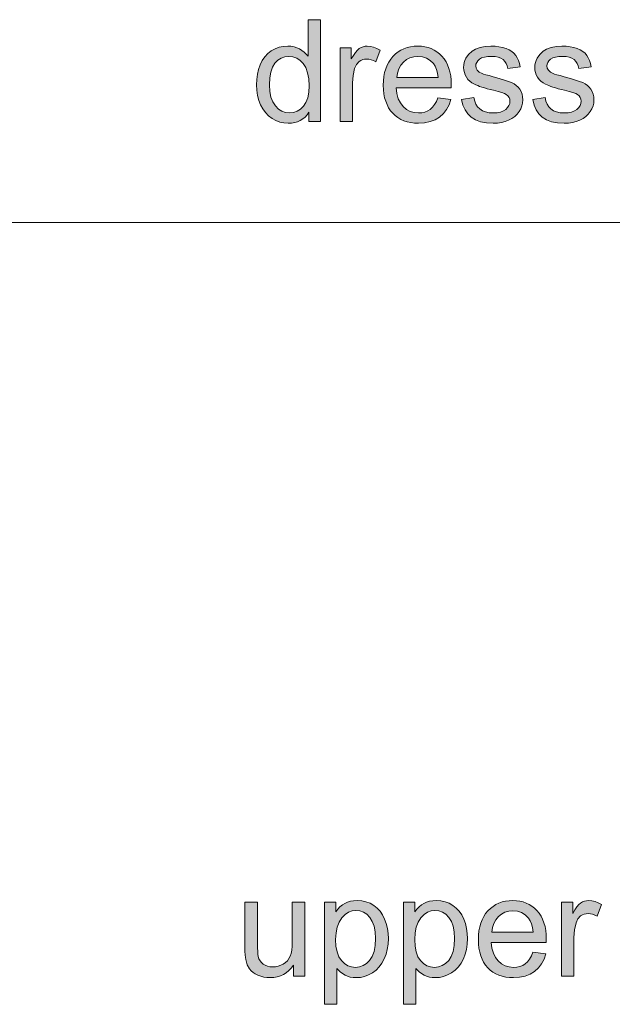
# Model space of a CAD drawing. Extents: x -22572 to 15972, y -6227 to 22216.
# Drawn here: x -9614 to -8681, y -742 to 806 of the extents above; entities that cross this region are included whole.
import ezdxf

# ---------------------------------------------------------------- set-up
doc = ezdxf.new("R2010")
doc.units = 0
doc.header["$LTSCALE"] = 25
doc.layers.get('0').update_dxf_attribs({"lineweight": 0})

msp = doc.modelspace()

# ---------------------------------------------------------------- hatches: boundary and pattern name
at = {"linetype": 'Continuous', "true_color": 0x2e00d7}
h = msp.add_hatch(color=182, dxfattribs=at)
h.paths.add_polyline_path([(-9158.7, 645.4), (-9158.7, 660.1), (-9161.6, 656), (-9164.8, 652.5), (-9168.5, 649.6), (-9172.3, 647.1), (-9176.5, 645.2), (-9181.1, 643.9), (-9185.9, 643.1), (-9191.1, 642.8), (-9198, 643.3), (-9204.4, 644.7), (-9210.7, 647.1), (-9216.7, 650.4), (-9222.2, 654.6), (-9227, 659.6), (-9231.2, 665.3), (-9234.7, 671.7), (-9237.5, 678.8), (-9239.5, 686.5), (-9240.7, 694.6), (-9241.1, 703.3), (-9240.8, 711.8), (-9239.6, 719.9), (-9237.8, 727.5), (-9235.3, 734.8), (-9232, 741.5), (-9228, 747.3), (-9223.3, 752.3), (-9217.9, 756.5), (-9212, 759.8), (-9205.7, 762.2), (-9199, 763.6), (-9192, 764.1), (-9187, 763.8), (-9182.1, 763), (-9177.6, 761.5), (-9173.4, 759.6), (-9165.9, 754.5), (-9160, 748.1), (-9160, 805.6), (-9140.5, 805.6), (-9140.5, 645.4)])
h.paths.add_polyline_path([(-9220.9, 703.3), (-9220.3, 692.8), (-9218.5, 683.8), (-9215.6, 676.2), (-9211.5, 670), (-9206.6, 665.1), (-9201.2, 661.7), (-9195.5, 659.7), (-9189.3, 659), (-9183.1, 659.6), (-9177.3, 661.6), (-9172.1, 664.9), (-9167.4, 669.5), (-9163.4, 675.4), (-9160.6, 682.8), (-9158.9, 691.6), (-9158.4, 701.7), (-9158.9, 712.8), (-9160.7, 722.3), (-9163.5, 730.3), (-9167.6, 736.6), (-9172.4, 741.5), (-9177.8, 744.9), (-9183.8, 747.1), (-9190.2, 747.7), (-9196.5, 747.1), (-9202.2, 745.1), (-9207.4, 741.7), (-9212.1, 737), (-9215.9, 731), (-9218.7, 723.2), (-9220.4, 714)])
for points in [[(-9109.7, 645.4), (-9109.7, 761.4), (-9092, 761.4), (-9092, 743.9), (-9088.7, 749.5), (-9085.6, 754.1), (-9082.5, 757.6), (-9079.6, 760.1), (-9076.6, 761.8), (-9073.5, 763), (-9070.3, 763.8), (-9066.9, 764.1), (-9061.9, 763.7), (-9056.9, 762.5), (-9051.8, 760.5), (-9046.7, 757.7), (-9053.5, 739.5), (-9057.1, 741.3), (-9060.7, 742.6), (-9064.3, 743.4), (-9067.9, 743.7), (-9071.1, 743.4), (-9074, 742.8), (-9076.8, 741.5), (-9079.5, 739.8), (-9083.9, 735.2), (-9086.8, 729.1), (-9089.2, 718.1), (-9090.1, 706.2), (-9090.1, 645.4)], [(-8918.5, 680), (-8899, 683.1), (-8897.8, 677.6), (-8895.9, 672.8), (-8893.2, 668.6), (-8889.9, 665.2), (-8885.8, 662.5), (-8880.9, 660.5), (-8875.3, 659.3), (-8869, 659), (-8862.6, 659.3), (-8857.1, 660.3), (-8852.6, 662.1), (-8848.9, 664.4), (-8846, 667.3), (-8844, 670.5), (-8842.7, 673.8), (-8842.3, 677.4), (-8842.7, 680.6), (-8843.8, 683.4), (-8845.5, 685.8), (-8848.1, 687.9), (-8850.9, 689.3), (-8855.2, 690.9), (-8860.9, 692.6), (-8868.2, 694.6), (-8873.4, 695.9), (-8878.2, 697.1), (-8882.5, 698.4), (-8886.5, 699.6), (-8890.1, 700.8), (-8893.1, 701.9), (-8895.9, 703), (-8898.2, 704), (-8902.1, 706.2), (-8905.6, 708.8), (-8908.4, 711.7), (-8910.9, 715), (-8912.8, 718.7), (-8914.1, 722.5), (-8914.9, 726.4), (-8915.2, 730.6), (-8915, 734.4), (-8914.3, 738.1), (-8913.1, 741.6), (-8911.6, 744.9), (-8907.4, 751), (-8901.9, 755.9), (-8896.5, 759.1), (-8889.4, 761.7), (-8881.3, 763.5), (-8872.4, 764.1), (-8865.8, 763.8), (-8859.6, 763), (-8853.9, 761.8), (-8848.5, 760.1), (-8843.6, 758), (-8839.5, 755.5), (-8836, 752.7), (-8833.2, 749.5), (-8831, 745.8), (-8829.1, 741.6), (-8827.6, 736.8), (-8826.5, 731.5), (-8845.7, 728.9), (-8846.6, 733.1), (-8848.2, 736.8), (-8850.5, 740.1), (-8853.3, 742.8), (-8856.7, 745), (-8860.8, 746.6), (-8865.6, 747.5), (-8871, 747.9), (-8877.3, 747.6), (-8882.6, 746.7), (-8887, 745.4), (-8890.4, 743.4), (-8892.9, 741.1), (-8894.7, 738.5), (-8895.8, 735.8), (-8896.1, 732.9), (-8895.5, 729.2), (-8893.7, 726), (-8890.7, 723.1), (-8886.2, 720.8), (-8884.1, 720), (-8880.4, 719), (-8875.3, 717.6), (-8868.8, 715.8), (-8859.2, 713.1), (-8851.1, 710.7), (-8844.7, 708.6), (-8839.7, 706.6), (-8835.8, 704.7), (-8832.4, 702.3), (-8829.4, 699.5), (-8826.8, 696.3), (-8824.7, 692.7), (-8823.3, 688.7), (-8822.4, 684.3), (-8822.1, 679.5), (-8822.5, 674.6), (-8823.6, 669.9), (-8825.3, 665.4), (-8827.9, 661), (-8831.1, 656.9), (-8834.8, 653.2), (-8839.3, 650.2), (-8844.4, 647.5), (-8850, 645.5), (-8855.9, 644), (-8862.2, 643.1), (-8868.8, 642.8), (-8879.5, 643.3), (-8888.8, 645.1), (-8896.7, 648.1), (-8903.3, 652.2), (-8908.7, 657.4), (-8913, 663.8), (-8916.3, 671.3)], [(-8806.5, 680), (-8787.2, 683.1), (-8786, 677.6), (-8784, 672.8), (-8781.4, 668.6), (-8778, 665.2), (-8773.9, 662.5), (-8769.1, 660.5), (-8763.5, 659.3), (-8757.1, 659), (-8750.8, 659.3), (-8745.3, 660.3), (-8740.7, 662.1), (-8737, 664.4), (-8734.1, 667.3), (-8732.1, 670.5), (-8730.8, 673.8), (-8730.4, 677.4), (-8730.8, 680.6), (-8731.8, 683.4), (-8733.7, 685.8), (-8736.2, 687.9), (-8738.9, 689.3), (-8743.2, 690.9), (-8749.1, 692.6), (-8756.3, 694.6), (-8761.5, 695.9), (-8766.3, 697.1), (-8770.7, 698.4), (-8774.7, 699.6), (-8778.2, 700.8), (-8781.3, 701.9), (-8784, 703), (-8786.3, 704), (-8790.2, 706.2), (-8793.6, 708.8), (-8796.6, 711.7), (-8799, 715), (-8800.9, 718.7), (-8802.2, 722.5), (-8803, 726.4), (-8803.3, 730.6), (-8803.1, 734.4), (-8802.4, 738.1), (-8801.3, 741.6), (-8799.7, 744.9), (-8795.6, 751), (-8790.1, 755.9), (-8784.6, 759.1), (-8777.6, 761.7), (-8769.3, 763.5), (-8760.6, 764.1), (-8754, 763.8), (-8747.8, 763), (-8742, 761.8), (-8736.6, 760.1), (-8731.8, 758), (-8727.6, 755.5), (-8724.1, 752.7), (-8721.3, 749.5), (-8719.1, 745.8), (-8717.2, 741.6), (-8715.7, 736.8), (-8714.6, 731.5), (-8733.8, 728.9), (-8734.8, 733.1), (-8736.4, 736.8), (-8738.6, 740.1), (-8741.4, 742.8), (-8744.9, 745), (-8749, 746.6), (-8753.8, 747.5), (-8759.2, 747.9), (-8765.4, 747.6), (-8770.8, 746.7), (-8775.1, 745.4), (-8778.5, 743.4), (-8781, 741.1), (-8782.9, 738.5), (-8783.9, 735.8), (-8784.3, 732.9), (-8783.7, 729.2), (-8781.9, 726), (-8778.8, 723.1), (-8774.3, 720.8), (-8772.1, 720), (-8768.5, 719), (-8763.5, 717.6), (-8757, 715.8), (-8747.3, 713.1), (-8739.2, 710.7), (-8732.8, 708.6), (-8727.9, 706.6), (-8724, 704.7), (-8720.5, 702.3), (-8717.5, 699.5), (-8714.9, 696.3), (-8712.9, 692.7), (-8711.4, 688.7), (-8710.5, 684.3), (-8710.2, 679.5), (-8710.5, 674.6), (-8711.6, 669.9), (-8713.4, 665.4), (-8715.9, 661), (-8719.1, 656.9), (-8723, 653.2), (-8727.4, 650.2), (-8732.5, 647.5), (-8738.1, 645.5), (-8744, 644), (-8750.4, 643.1), (-8757, 642.8), (-8767.6, 643.3), (-8776.9, 645.1), (-8784.8, 648.1), (-8791.5, 652.2), (-8796.9, 657.4), (-8801.2, 663.8), (-8804.4, 671.3)], [(-9182.8, -697.9), (-9182.8, -680.9), (-9186.4, -685.5), (-9190.2, -689.5), (-9194.4, -692.9), (-9198.8, -695.6), (-9203.6, -697.8), (-9208.7, -699.3), (-9214, -700.3), (-9219.6, -700.5), (-9224.7, -700.3), (-9229.5, -699.6), (-9234.3, -698.4), (-9238.8, -696.6), (-9243, -694.5), (-9246.6, -692.2), (-9249.6, -689.6), (-9252.1, -686.7), (-9255.7, -680.1), (-9258.1, -672.1), (-9258.6, -668.9), (-9259, -664.7), (-9259.3, -659.6), (-9259.3, -653.8), (-9259.3, -581.9), (-9239.7, -581.9), (-9239.7, -646.3), (-9239.6, -653.4), (-9239.3, -659.2), (-9239, -663.7), (-9238.4, -667), (-9237.3, -670.7), (-9235.6, -674), (-9233.3, -676.8), (-9230.6, -679.2), (-9227.4, -681.1), (-9223.9, -682.5), (-9220, -683.3), (-9215.8, -683.6), (-9211.4, -683.3), (-9207.2, -682.5), (-9203.1, -681.1), (-9199.1, -679.1), (-9195.5, -676.6), (-9192.5, -673.8), (-9190.1, -670.4), (-9188.2, -666.7), (-9186.7, -662.4), (-9185.7, -657.2), (-9185.1, -651), (-9184.9, -644.1), (-9184.9, -581.9), (-9165.2, -581.9), (-9165.2, -697.9)], [(-8761.3, -697.9), (-8761.3, -581.9), (-8743.6, -581.9), (-8743.6, -599.5), (-8740.3, -593.9), (-8737.1, -589.2), (-8734.1, -585.7), (-8731.1, -583.2), (-8728.2, -581.5), (-8725.1, -580.3), (-8721.9, -579.5), (-8718.5, -579.3), (-8713.5, -579.7), (-8708.5, -580.8), (-8703.4, -582.8), (-8698.3, -585.6), (-8705.1, -603.9), (-8708.7, -602), (-8712.3, -600.7), (-8715.8, -599.9), (-8719.5, -599.6), (-8722.6, -599.9), (-8725.6, -600.6), (-8728.4, -601.8), (-8731.1, -603.5), (-8735.4, -608.2), (-8738.4, -614.2), (-8740.8, -625.2), (-8741.7, -637.2), (-8741.7, -697.9)]]:
    msp.add_hatch(color=182, dxfattribs=at).paths.add_polyline_path(points)
h = msp.add_hatch(color=182, dxfattribs=at)
h.paths.add_polyline_path([(-8955.6, 682.7), (-8935.3, 680.3), (-8938.2, 671.9), (-8942.1, 664.4), (-8947.1, 658), (-8953.1, 652.6), (-8960.1, 648.3), (-8967.9, 645.3), (-8976.6, 643.4), (-8986.3, 642.8), (-8992.5, 643.1), (-8998.4, 643.8), (-9003.9, 645), (-9009.1, 646.7), (-9014, 648.9), (-9018.6, 651.6), (-9022.8, 654.7), (-9026.7, 658.4), (-9030.2, 662.5), (-9033.2, 667), (-9035.8, 672), (-9037.8, 677.3), (-9039.5, 682.9), (-9040.6, 689), (-9041.4, 695.5), (-9041.6, 702.4), (-9041.4, 709.5), (-9040.6, 716.2), (-9039.5, 722.6), (-9037.8, 728.4), (-9035.7, 733.9), (-9033.1, 738.9), (-9030, 743.7), (-9026.5, 747.9), (-9022.6, 751.7), (-9018.4, 755), (-9013.9, 757.7), (-9009.1, 760), (-9004.2, 761.8), (-8998.8, 763), (-8993.2, 763.8), (-8987.4, 764.1), (-8981.7, 763.8), (-8976.3, 763), (-8971.1, 761.8), (-8966.3, 760.1), (-8961.6, 757.9), (-8957.3, 755.1), (-8953.2, 751.9), (-8949.4, 748.2), (-8945.9, 744.1), (-8942.9, 739.5), (-8940.4, 734.5), (-8938.3, 729.1), (-8936.7, 723.4), (-8935.5, 717.2), (-8934.9, 710.6), (-8934.7, 703.6), (-8934.7, 701.5), (-8934.7, 698.4), (-9021.2, 698.4), (-9020.1, 689.4), (-9018, 681.4), (-9014.7, 674.7), (-9010.4, 669.1), (-9005.3, 664.6), (-8999.5, 661.4), (-8993.2, 659.6), (-8986.2, 659), (-8980.9, 659.3), (-8976.2, 660.3), (-8971.7, 662.1), (-8967.7, 664.6), (-8964.1, 667.9), (-8960.9, 672), (-8958, 676.9)])
h.paths.add_polyline_path([(-9020.1, 714.6), (-8955.4, 714.6), (-8956.4, 721.5), (-8957.9, 727.4), (-8960.1, 732.4), (-8962.8, 736.5), (-8967.8, 741.5), (-8973.6, 745), (-8980.1, 747.2), (-8987.2, 747.9), (-8993.6, 747.3), (-8999.7, 745.6), (-9005.1, 742.8), (-9010, 738.8), (-9014.1, 733.9), (-9017.1, 728.2), (-9019.2, 721.7)])
h = msp.add_hatch(color=182, dxfattribs=at)
h.paths.add_polyline_path([(-9134.4, -742.4), (-9134.4, -581.9), (-9116.5, -581.9), (-9116.5, -597), (-9113.3, -592.8), (-9109.8, -589.2), (-9106.1, -586.2), (-9102.2, -583.7), (-9098, -581.8), (-9093.4, -580.4), (-9088.3, -579.5), (-9082.9, -579.3), (-9075.6, -579.7), (-9068.9, -581.2), (-9062.5, -583.6), (-9056.7, -586.9), (-9051.3, -591.2), (-9046.7, -596.1), (-9042.7, -601.9), (-9039.5, -608.5), (-9037, -615.6), (-9035.1, -623.1), (-9034.1, -630.9), (-9033.7, -639), (-9034.1, -647.7), (-9035.3, -656), (-9037.3, -663.7), (-9040.1, -671.1), (-9043.7, -677.8), (-9048, -683.7), (-9053, -688.7), (-9058.7, -693), (-9064.8, -696.3), (-9071.2, -698.6), (-9077.7, -700.1), (-9084.3, -700.5), (-9089.1, -700.3), (-9093.6, -699.5), (-9097.9, -698.2), (-9101.9, -696.4), (-9109, -691.7), (-9114.8, -685.9), (-9114.8, -742.4)])
h.paths.add_polyline_path([(-9116.6, -640.6), (-9116.1, -651), (-9114.4, -660), (-9111.6, -667.6), (-9107.6, -673.7), (-9102.8, -678.3), (-9097.6, -681.7), (-9091.8, -683.7), (-9085.6, -684.4), (-9079.3, -683.7), (-9073.5, -681.6), (-9068.1, -678.1), (-9063.1, -673.3), (-9059, -667), (-9056.1, -659.2), (-9054.4, -649.8), (-9053.8, -638.9), (-9054.3, -628.6), (-9056.1, -619.6), (-9059, -612), (-9062.9, -605.8), (-9067.7, -600.9), (-9072.9, -597.5), (-9078.6, -595.4), (-9084.7, -594.7), (-9090.8, -595.5), (-9096.5, -597.6), (-9101.9, -601.3), (-9107, -606.4), (-9111.2, -613), (-9114.2, -620.9), (-9116, -630.1)])
h = msp.add_hatch(color=182, dxfattribs=at)
h.paths.add_polyline_path([(-9010, -742.4), (-9010, -581.9), (-8992.1, -581.9), (-8992.1, -597), (-8988.8, -592.8), (-8985.3, -589.2), (-8981.7, -586.2), (-8977.8, -583.7), (-8973.6, -581.8), (-8968.9, -580.4), (-8963.9, -579.5), (-8958.5, -579.3), (-8951.2, -579.7), (-8944.4, -581.2), (-8938.1, -583.6), (-8932.2, -586.9), (-8926.9, -591.2), (-8922.3, -596.1), (-8918.3, -601.9), (-8915, -608.5), (-8912.5, -615.6), (-8910.7, -623.1), (-8909.6, -630.9), (-8909.3, -639), (-8909.7, -647.7), (-8910.9, -656), (-8912.8, -663.7), (-8915.6, -671.1), (-8919.2, -677.8), (-8923.5, -683.7), (-8928.5, -688.7), (-8934.2, -693), (-8940.4, -696.3), (-8946.7, -698.6), (-8953.2, -700.1), (-8959.8, -700.5), (-8964.6, -700.3), (-8969.2, -699.5), (-8973.5, -698.2), (-8977.5, -696.4), (-8984.6, -691.7), (-8990.3, -685.9), (-8990.3, -742.4)])
h.paths.add_polyline_path([(-8992.2, -640.6), (-8991.6, -651), (-8989.9, -660), (-8987.1, -667.6), (-8983.1, -673.7), (-8978.3, -678.3), (-8973.1, -681.7), (-8967.4, -683.7), (-8961.2, -684.4), (-8954.8, -683.7), (-8949, -681.6), (-8943.6, -678.1), (-8938.7, -673.3), (-8934.6, -667), (-8931.7, -659.2), (-8930, -649.8), (-8929.4, -638.9), (-8929.9, -628.6), (-8931.6, -619.6), (-8934.5, -612), (-8938.5, -605.8), (-8943.3, -600.9), (-8948.5, -597.5), (-8954.2, -595.4), (-8960.3, -594.7), (-8966.4, -595.5), (-8972.1, -597.6), (-8977.5, -601.3), (-8982.5, -606.4), (-8986.7, -613), (-8989.8, -620.9), (-8991.6, -630.1)])
h = msp.add_hatch(color=182, dxfattribs=at)
h.paths.add_polyline_path([(-8806.1, -660.6), (-8785.8, -663.1), (-8788.7, -671.5), (-8792.7, -678.9), (-8797.6, -685.3), (-8803.6, -690.7), (-8810.6, -695), (-8818.4, -698.1), (-8827.1, -699.9), (-8836.8, -700.5), (-8843.1, -700.3), (-8848.9, -699.6), (-8854.4, -698.4), (-8859.7, -696.6), (-8864.5, -694.5), (-8869.1, -691.7), (-8873.3, -688.6), (-8877.2, -684.9), (-8880.7, -680.8), (-8883.8, -676.3), (-8886.3, -671.4), (-8888.4, -666.1), (-8890, -660.4), (-8891.1, -654.3), (-8891.9, -647.8), (-8892.1, -640.9), (-8891.9, -633.8), (-8891.1, -627.1), (-8890, -620.8), (-8888.3, -614.9), (-8886.2, -609.5), (-8883.6, -604.4), (-8880.6, -599.7), (-8877.1, -595.5), (-8873.1, -591.6), (-8868.9, -588.4), (-8864.4, -585.6), (-8859.7, -583.3), (-8854.7, -581.5), (-8849.3, -580.3), (-8843.8, -579.5), (-8837.9, -579.3), (-8832.3, -579.5), (-8826.8, -580.3), (-8821.7, -581.5), (-8816.8, -583.2), (-8812.2, -585.5), (-8807.8, -588.2), (-8803.7, -591.4), (-8799.9, -595.1), (-8796.4, -599.3), (-8793.4, -603.9), (-8790.9, -608.8), (-8788.8, -614.2), (-8787.2, -620), (-8786, -626.2), (-8785.4, -632.7), (-8785.2, -639.7), (-8785.2, -641.9), (-8785.3, -645), (-8871.8, -645), (-8870.7, -654), (-8868.5, -661.9), (-8865.3, -668.7), (-8860.9, -674.3), (-8855.8, -678.7), (-8850, -681.9), (-8843.7, -683.7), (-8836.7, -684.4), (-8831.5, -684), (-8826.7, -683), (-8822.3, -681.2), (-8818.3, -678.7), (-8814.7, -675.4), (-8811.4, -671.3), (-8808.6, -666.4)])
h.paths.add_polyline_path([(-8870.7, -628.8), (-8805.9, -628.8), (-8806.9, -621.9), (-8808.4, -615.9), (-8810.6, -611), (-8813.4, -606.8), (-8818.3, -601.9), (-8824.1, -598.3), (-8830.6, -596.1), (-8837.7, -595.5), (-8844.2, -596), (-8850.2, -597.7), (-8855.6, -600.6), (-8860.5, -604.5), (-8864.6, -609.5), (-8867.6, -615.1), (-8869.7, -621.6)])

# ---------------------------------------------------------------- linework, layer by layer
at = {"color": 7, "linetype": 'Continuous', "lineweight": 0}
msp.add_line((-10339.1, 486.9), (-2094.3, 486.9), dxfattribs=at)
at = {"color": 182, "linetype": 'Continuous', "true_color": 0x2e00d7, "flags": 128}
for points in [[(-9158.7, 645.4), (-9158.7, 645.4), (-9158.7, 660.1), (-9161.6, 656), (-9164.8, 652.5), (-9168.5, 649.6), (-9172.3, 647.1), (-9176.5, 645.2), (-9181.1, 643.9), (-9185.9, 643.1), (-9191.1, 642.8), (-9198, 643.3), (-9204.4, 644.7), (-9210.7, 647.1), (-9216.7, 650.4), (-9222.2, 654.6), (-9227, 659.6), (-9231.2, 665.3), (-9234.7, 671.7), (-9237.5, 678.8), (-9239.5, 686.5), (-9240.7, 694.6), (-9241.1, 703.3), (-9240.8, 711.8), (-9239.6, 719.9), (-9237.8, 727.5), (-9235.3, 734.8), (-9232, 741.5), (-9228, 747.3), (-9223.3, 752.3), (-9217.9, 756.5), (-9212, 759.8), (-9205.7, 762.2), (-9199, 763.6), (-9192, 764.1), (-9187, 763.8), (-9182.1, 763), (-9177.6, 761.5), (-9173.4, 759.6), (-9165.9, 754.5), (-9160, 748.1), (-9160, 805.6), (-9140.5, 805.6), (-9140.5, 645.4)], [(-9109.7, 645.4), (-9109.7, 645.4), (-9109.7, 761.4), (-9092, 761.4), (-9092, 743.9), (-9088.7, 749.5), (-9085.6, 754.1), (-9082.5, 757.6), (-9079.6, 760.1), (-9076.6, 761.8), (-9073.5, 763), (-9070.3, 763.8), (-9066.9, 764.1), (-9061.9, 763.7), (-9056.9, 762.5), (-9051.8, 760.5), (-9046.7, 757.7), (-9053.5, 739.5), (-9057.1, 741.3), (-9060.7, 742.6), (-9064.3, 743.4), (-9067.9, 743.7), (-9071.1, 743.4), (-9074, 742.8), (-9076.8, 741.5), (-9079.5, 739.8), (-9083.9, 735.2), (-9086.8, 729.1), (-9089.2, 718.1), (-9090.1, 706.2), (-9090.1, 645.4)], [(-8955.6, 682.7), (-8955.6, 682.7), (-8935.3, 680.3), (-8938.2, 671.9), (-8942.1, 664.4), (-8947.1, 658), (-8953.1, 652.6), (-8960.1, 648.3), (-8967.9, 645.3), (-8976.6, 643.4), (-8986.3, 642.8), (-8992.5, 643.1), (-8998.4, 643.8), (-9003.9, 645), (-9009.1, 646.7), (-9014, 648.9), (-9018.6, 651.6), (-9022.8, 654.7), (-9026.7, 658.4), (-9030.2, 662.5), (-9033.2, 667), (-9035.8, 672), (-9037.8, 677.3), (-9039.5, 682.9), (-9040.6, 689), (-9041.4, 695.5), (-9041.6, 702.4), (-9041.4, 709.5), (-9040.6, 716.2), (-9039.5, 722.6), (-9037.8, 728.4), (-9035.7, 733.9), (-9033.1, 738.9), (-9030, 743.7), (-9026.5, 747.9), (-9022.6, 751.7), (-9018.4, 755), (-9013.9, 757.7), (-9009.1, 760), (-9004.2, 761.8), (-8998.8, 763), (-8993.2, 763.8), (-8987.4, 764.1), (-8981.7, 763.8), (-8976.3, 763), (-8971.1, 761.8), (-8966.3, 760.1), (-8961.6, 757.9), (-8957.3, 755.1), (-8953.2, 751.9), (-8949.4, 748.2), (-8945.9, 744.1), (-8942.9, 739.5), (-8940.4, 734.5), (-8938.3, 729.1), (-8936.7, 723.4), (-8935.5, 717.2), (-8934.9, 710.6), (-8934.7, 703.6), (-8934.7, 701.5), (-8934.7, 698.4), (-9021.2, 698.4), (-9020.1, 689.4), (-9018, 681.4), (-9014.7, 674.7), (-9010.4, 669.1), (-9005.3, 664.6), (-8999.5, 661.4), (-8993.2, 659.6), (-8986.2, 659), (-8980.9, 659.3), (-8976.2, 660.3), (-8971.7, 662.1), (-8967.7, 664.6), (-8964.1, 667.9), (-8960.9, 672), (-8958, 676.9), (-8955.6, 682.7)], [(-8918.5, 680), (-8918.5, 680), (-8899, 683.1), (-8897.8, 677.6), (-8895.9, 672.8), (-8893.2, 668.6), (-8889.9, 665.2), (-8885.8, 662.5), (-8880.9, 660.5), (-8875.3, 659.3), (-8869, 659), (-8862.6, 659.3), (-8857.1, 660.3), (-8852.6, 662.1), (-8848.9, 664.4), (-8846, 667.3), (-8844, 670.5), (-8842.7, 673.8), (-8842.3, 677.4), (-8842.7, 680.6), (-8843.8, 683.4), (-8845.5, 685.8), (-8848.1, 687.9), (-8850.9, 689.3), (-8855.2, 690.9), (-8860.9, 692.6), (-8868.2, 694.6), (-8873.4, 695.9), (-8878.2, 697.1), (-8882.5, 698.4), (-8886.5, 699.6), (-8890.1, 700.8), (-8893.1, 701.9), (-8895.9, 703), (-8898.2, 704), (-8902.1, 706.2), (-8905.6, 708.8), (-8908.4, 711.7), (-8910.9, 715), (-8912.8, 718.7), (-8914.1, 722.5), (-8914.9, 726.4), (-8915.2, 730.6), (-8915, 734.4), (-8914.3, 738.1), (-8913.1, 741.6), (-8911.6, 744.9), (-8907.4, 751), (-8901.9, 755.9), (-8896.5, 759.1), (-8889.4, 761.7), (-8881.3, 763.5), (-8872.4, 764.1), (-8865.8, 763.8), (-8859.6, 763), (-8853.9, 761.8), (-8848.5, 760.1), (-8843.6, 758), (-8839.5, 755.5), (-8836, 752.7), (-8833.2, 749.5), (-8831, 745.8), (-8829.1, 741.6), (-8827.6, 736.8), (-8826.5, 731.5), (-8845.7, 728.9), (-8846.6, 733.1), (-8848.2, 736.8), (-8850.5, 740.1), (-8853.3, 742.8), (-8856.7, 745), (-8860.8, 746.6), (-8865.6, 747.5), (-8871, 747.9), (-8877.3, 747.6), (-8882.6, 746.7), (-8887, 745.4), (-8890.4, 743.4), (-8892.9, 741.1), (-8894.7, 738.5), (-8895.8, 735.8), (-8896.1, 732.9), (-8895.5, 729.2), (-8893.7, 726), (-8890.7, 723.1), (-8886.2, 720.8), (-8884.1, 720), (-8880.4, 719), (-8875.3, 717.6), (-8868.8, 715.8), (-8859.2, 713.1), (-8851.1, 710.7), (-8844.7, 708.6), (-8839.7, 706.6), (-8835.8, 704.7), (-8832.4, 702.3), (-8829.4, 699.5), (-8826.8, 696.3), (-8824.7, 692.7), (-8823.3, 688.7), (-8822.4, 684.3), (-8822.1, 679.5), (-8822.5, 674.6), (-8823.6, 669.9), (-8825.3, 665.4), (-8827.9, 661), (-8831.1, 656.9), (-8834.8, 653.2), (-8839.3, 650.2), (-8844.4, 647.5), (-8850, 645.5), (-8855.9, 644), (-8862.2, 643.1), (-8868.8, 642.8), (-8879.5, 643.3), (-8888.8, 645.1), (-8896.7, 648.1), (-8903.3, 652.2), (-8908.7, 657.4), (-8913, 663.8), (-8916.3, 671.3), (-8918.5, 680)], [(-8806.5, 680), (-8806.5, 680), (-8787.2, 683.1), (-8786, 677.6), (-8784, 672.8), (-8781.4, 668.6), (-8778, 665.2), (-8773.9, 662.5), (-8769.1, 660.5), (-8763.5, 659.3), (-8757.1, 659), (-8750.8, 659.3), (-8745.3, 660.3), (-8740.7, 662.1), (-8737, 664.4), (-8734.1, 667.3), (-8732.1, 670.5), (-8730.8, 673.8), (-8730.4, 677.4), (-8730.8, 680.6), (-8731.8, 683.4), (-8733.7, 685.8), (-8736.2, 687.9), (-8738.9, 689.3), (-8743.2, 690.9), (-8749.1, 692.6), (-8756.3, 694.6), (-8761.5, 695.9), (-8766.3, 697.1), (-8770.7, 698.4), (-8774.7, 699.6), (-8778.2, 700.8), (-8781.3, 701.9), (-8784, 703), (-8786.3, 704), (-8790.2, 706.2), (-8793.6, 708.8), (-8796.6, 711.7), (-8799, 715), (-8800.9, 718.7), (-8802.2, 722.5), (-8803, 726.4), (-8803.3, 730.6), (-8803.1, 734.4), (-8802.4, 738.1), (-8801.3, 741.6), (-8799.7, 744.9), (-8795.6, 751), (-8790.1, 755.9), (-8784.6, 759.1), (-8777.6, 761.7), (-8769.3, 763.5), (-8760.6, 764.1), (-8754, 763.8), (-8747.8, 763), (-8742, 761.8), (-8736.6, 760.1), (-8731.8, 758), (-8727.6, 755.5), (-8724.1, 752.7), (-8721.3, 749.5), (-8719.1, 745.8), (-8717.2, 741.6), (-8715.7, 736.8), (-8714.6, 731.5), (-8733.8, 728.9), (-8734.8, 733.1), (-8736.4, 736.8), (-8738.6, 740.1), (-8741.4, 742.8), (-8744.9, 745), (-8749, 746.6), (-8753.8, 747.5), (-8759.2, 747.9), (-8765.4, 747.6), (-8770.8, 746.7), (-8775.1, 745.4), (-8778.5, 743.4), (-8781, 741.1), (-8782.9, 738.5), (-8783.9, 735.8), (-8784.3, 732.9), (-8783.7, 729.2), (-8781.9, 726), (-8778.8, 723.1), (-8774.3, 720.8), (-8772.1, 720), (-8768.5, 719), (-8763.5, 717.6), (-8757, 715.8), (-8747.3, 713.1), (-8739.2, 710.7), (-8732.8, 708.6), (-8727.9, 706.6), (-8724, 704.7), (-8720.5, 702.3), (-8717.5, 699.5), (-8714.9, 696.3), (-8712.9, 692.7), (-8711.4, 688.7), (-8710.5, 684.3), (-8710.2, 679.5), (-8710.5, 674.6), (-8711.6, 669.9), (-8713.4, 665.4), (-8715.9, 661), (-8719.1, 656.9), (-8723, 653.2), (-8727.4, 650.2), (-8732.5, 647.5), (-8738.1, 645.5), (-8744, 644), (-8750.4, 643.1), (-8757, 642.8), (-8767.6, 643.3), (-8776.9, 645.1), (-8784.8, 648.1), (-8791.5, 652.2), (-8796.9, 657.4), (-8801.2, 663.8), (-8804.4, 671.3), (-8806.5, 680)], [(-9220.9, 703.3), (-9220.9, 703.3), (-9220.3, 692.8), (-9218.5, 683.8), (-9215.6, 676.2), (-9211.5, 670), (-9206.6, 665.1), (-9201.2, 661.7), (-9195.5, 659.7), (-9189.3, 659), (-9183.1, 659.6), (-9177.3, 661.6), (-9172.1, 664.9), (-9167.4, 669.5), (-9163.4, 675.4), (-9160.6, 682.8), (-9158.9, 691.6), (-9158.4, 701.7), (-9158.9, 712.8), (-9160.7, 722.3), (-9163.5, 730.3), (-9167.6, 736.6), (-9172.4, 741.5), (-9177.8, 744.9), (-9183.8, 747.1), (-9190.2, 747.7), (-9196.5, 747.1), (-9202.2, 745.1), (-9207.4, 741.7), (-9212.1, 737), (-9215.9, 731), (-9218.7, 723.2), (-9220.4, 714), (-9220.9, 703.3)], [(-9020.1, 714.6), (-9020.1, 714.6), (-8955.4, 714.6), (-8956.4, 721.5), (-8957.9, 727.4), (-8960.1, 732.4), (-8962.8, 736.5), (-8967.8, 741.5), (-8973.6, 745), (-8980.1, 747.2), (-8987.2, 747.9), (-8993.6, 747.3), (-8999.7, 745.6), (-9005.1, 742.8), (-9010, 738.8), (-9014.1, 733.9), (-9017.1, 728.2), (-9019.2, 721.7), (-9020.1, 714.6)], [(-9182.8, -697.9), (-9182.8, -697.9), (-9182.8, -680.9), (-9186.4, -685.5), (-9190.2, -689.5), (-9194.4, -692.9), (-9198.8, -695.6), (-9203.6, -697.8), (-9208.7, -699.3), (-9214, -700.3), (-9219.6, -700.5), (-9224.7, -700.3), (-9229.5, -699.6), (-9234.3, -698.4), (-9238.8, -696.6), (-9243, -694.5), (-9246.6, -692.2), (-9249.6, -689.6), (-9252.1, -686.7), (-9255.7, -680.1), (-9258.1, -672.1), (-9258.6, -668.9), (-9259, -664.7), (-9259.3, -659.6), (-9259.3, -653.8), (-9259.3, -581.9), (-9239.7, -581.9), (-9239.7, -646.3), (-9239.6, -653.4), (-9239.3, -659.2), (-9239, -663.7), (-9238.4, -667), (-9237.3, -670.7), (-9235.6, -674), (-9233.3, -676.8), (-9230.6, -679.2), (-9227.4, -681.1), (-9223.9, -682.5), (-9220, -683.3), (-9215.8, -683.6), (-9211.4, -683.3), (-9207.2, -682.5), (-9203.1, -681.1), (-9199.1, -679.1), (-9195.5, -676.6), (-9192.5, -673.8), (-9190.1, -670.4), (-9188.2, -666.7), (-9186.7, -662.4), (-9185.7, -657.2), (-9185.1, -651), (-9184.9, -644.1), (-9184.9, -581.9), (-9165.2, -581.9), (-9165.2, -697.9)], [(-9134.4, -742.4), (-9134.4, -742.4), (-9134.4, -581.9), (-9116.5, -581.9), (-9116.5, -597), (-9113.3, -592.8), (-9109.8, -589.2), (-9106.1, -586.2), (-9102.2, -583.7), (-9098, -581.8), (-9093.4, -580.4), (-9088.3, -579.5), (-9082.9, -579.3), (-9075.6, -579.7), (-9068.9, -581.2), (-9062.5, -583.6), (-9056.7, -586.9), (-9051.3, -591.2), (-9046.7, -596.1), (-9042.7, -601.9), (-9039.5, -608.5), (-9037, -615.6), (-9035.1, -623.1), (-9034.1, -630.9), (-9033.7, -639), (-9034.1, -647.7), (-9035.3, -656), (-9037.3, -663.7), (-9040.1, -671.1), (-9043.7, -677.8), (-9048, -683.7), (-9053, -688.7), (-9058.7, -693), (-9064.8, -696.3), (-9071.2, -698.6), (-9077.7, -700.1), (-9084.3, -700.5), (-9089.1, -700.3), (-9093.6, -699.5), (-9097.9, -698.2), (-9101.9, -696.4), (-9109, -691.7), (-9114.8, -685.9), (-9114.8, -742.4)], [(-9010, -742.4), (-9010, -742.4), (-9010, -581.9), (-8992.1, -581.9), (-8992.1, -597), (-8988.8, -592.8), (-8985.3, -589.2), (-8981.7, -586.2), (-8977.8, -583.7), (-8973.6, -581.8), (-8968.9, -580.4), (-8963.9, -579.5), (-8958.5, -579.3), (-8951.2, -579.7), (-8944.4, -581.2), (-8938.1, -583.6), (-8932.2, -586.9), (-8926.9, -591.2), (-8922.3, -596.1), (-8918.3, -601.9), (-8915, -608.5), (-8912.5, -615.6), (-8910.7, -623.1), (-8909.6, -630.9), (-8909.3, -639), (-8909.7, -647.7), (-8910.9, -656), (-8912.8, -663.7), (-8915.6, -671.1), (-8919.2, -677.8), (-8923.5, -683.7), (-8928.5, -688.7), (-8934.2, -693), (-8940.4, -696.3), (-8946.7, -698.6), (-8953.2, -700.1), (-8959.8, -700.5), (-8964.6, -700.3), (-8969.2, -699.5), (-8973.5, -698.2), (-8977.5, -696.4), (-8984.6, -691.7), (-8990.3, -685.9), (-8990.3, -742.4)], [(-8806.1, -660.6), (-8806.1, -660.6), (-8785.8, -663.1), (-8788.7, -671.5), (-8792.7, -678.9), (-8797.6, -685.3), (-8803.6, -690.7), (-8810.6, -695), (-8818.4, -698.1), (-8827.1, -699.9), (-8836.8, -700.5), (-8843.1, -700.3), (-8848.9, -699.6), (-8854.4, -698.4), (-8859.7, -696.6), (-8864.5, -694.5), (-8869.1, -691.7), (-8873.3, -688.6), (-8877.2, -684.9), (-8880.7, -680.8), (-8883.8, -676.3), (-8886.3, -671.4), (-8888.4, -666.1), (-8890, -660.4), (-8891.1, -654.3), (-8891.9, -647.8), (-8892.1, -640.9), (-8891.9, -633.8), (-8891.1, -627.1), (-8890, -620.8), (-8888.3, -614.9), (-8886.2, -609.5), (-8883.6, -604.4), (-8880.6, -599.7), (-8877.1, -595.5), (-8873.1, -591.6), (-8868.9, -588.4), (-8864.4, -585.6), (-8859.7, -583.3), (-8854.7, -581.5), (-8849.3, -580.3), (-8843.8, -579.5), (-8837.9, -579.3), (-8832.3, -579.5), (-8826.8, -580.3), (-8821.7, -581.5), (-8816.8, -583.2), (-8812.2, -585.5), (-8807.8, -588.2), (-8803.7, -591.4), (-8799.9, -595.1), (-8796.4, -599.3), (-8793.4, -603.9), (-8790.9, -608.8), (-8788.8, -614.2), (-8787.2, -620), (-8786, -626.2), (-8785.4, -632.7), (-8785.2, -639.7), (-8785.2, -641.9), (-8785.3, -645), (-8871.8, -645), (-8870.7, -654), (-8868.5, -661.9), (-8865.3, -668.7), (-8860.9, -674.3), (-8855.8, -678.7), (-8850, -681.9), (-8843.7, -683.7), (-8836.7, -684.4), (-8831.5, -684), (-8826.7, -683), (-8822.3, -681.2), (-8818.3, -678.7), (-8814.7, -675.4), (-8811.4, -671.3), (-8808.6, -666.4), (-8806.1, -660.6)], [(-8761.3, -697.9), (-8761.3, -697.9), (-8761.3, -581.9), (-8743.6, -581.9), (-8743.6, -599.5), (-8740.3, -593.9), (-8737.1, -589.2), (-8734.1, -585.7), (-8731.1, -583.2), (-8728.2, -581.5), (-8725.1, -580.3), (-8721.9, -579.5), (-8718.5, -579.3), (-8713.5, -579.7), (-8708.5, -580.8), (-8703.4, -582.8), (-8698.3, -585.6), (-8705.1, -603.9), (-8708.7, -602), (-8712.3, -600.7), (-8715.8, -599.9), (-8719.5, -599.6), (-8722.6, -599.9), (-8725.6, -600.6), (-8728.4, -601.8), (-8731.1, -603.5), (-8735.4, -608.2), (-8738.4, -614.2), (-8740.8, -625.2), (-8741.7, -637.2), (-8741.7, -697.9)], [(-9116.6, -640.6), (-9116.6, -640.6), (-9116.1, -651), (-9114.4, -660), (-9111.6, -667.6), (-9107.6, -673.7), (-9102.8, -678.3), (-9097.6, -681.7), (-9091.8, -683.7), (-9085.6, -684.4), (-9079.3, -683.7), (-9073.5, -681.6), (-9068.1, -678.1), (-9063.1, -673.3), (-9059, -667), (-9056.1, -659.2), (-9054.4, -649.8), (-9053.8, -638.9), (-9054.3, -628.6), (-9056.1, -619.6), (-9059, -612), (-9062.9, -605.8), (-9067.7, -600.9), (-9072.9, -597.5), (-9078.6, -595.4), (-9084.7, -594.7), (-9090.8, -595.5), (-9096.5, -597.6), (-9101.9, -601.3), (-9107, -606.4), (-9111.2, -613), (-9114.2, -620.9), (-9116, -630.1), (-9116.6, -640.6)], [(-8992.2, -640.6), (-8992.2, -640.6), (-8991.6, -651), (-8989.9, -660), (-8987.1, -667.6), (-8983.1, -673.7), (-8978.3, -678.3), (-8973.1, -681.7), (-8967.4, -683.7), (-8961.2, -684.4), (-8954.8, -683.7), (-8949, -681.6), (-8943.6, -678.1), (-8938.7, -673.3), (-8934.6, -667), (-8931.7, -659.2), (-8930, -649.8), (-8929.4, -638.9), (-8929.9, -628.6), (-8931.6, -619.6), (-8934.5, -612), (-8938.5, -605.8), (-8943.3, -600.9), (-8948.5, -597.5), (-8954.2, -595.4), (-8960.3, -594.7), (-8966.4, -595.5), (-8972.1, -597.6), (-8977.5, -601.3), (-8982.5, -606.4), (-8986.7, -613), (-8989.8, -620.9), (-8991.6, -630.1), (-8992.2, -640.6)], [(-8870.7, -628.8), (-8870.7, -628.8), (-8805.9, -628.8), (-8806.9, -621.9), (-8808.4, -615.9), (-8810.6, -611), (-8813.4, -606.8), (-8818.3, -601.9), (-8824.1, -598.3), (-8830.6, -596.1), (-8837.7, -595.5), (-8844.2, -596), (-8850.2, -597.7), (-8855.6, -600.6), (-8860.5, -604.5), (-8864.6, -609.5), (-8867.6, -615.1), (-8869.7, -621.6), (-8870.7, -628.8)]]:
    msp.add_lwpolyline(points, close=True, dxfattribs=at)

doc.saveas('drawing.dxf')
